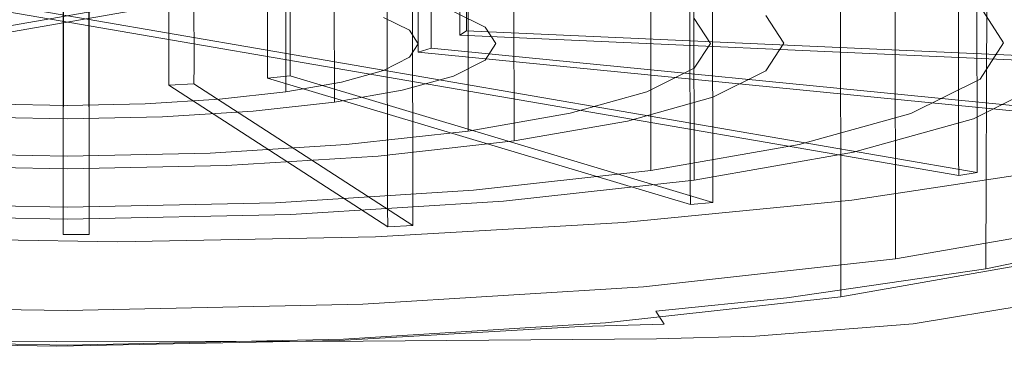
# Model space of a CAD drawing. Extents: x -150 to 145, y -231 to 29.
# Drawn here: x 125 to 131, y -107 to -105 of the extents above; entities that cross this region are included whole.
import ezdxf

# ---------------------------------------------------------------- set-up
doc = ezdxf.new("R2010")
doc.units = 0
doc.header["$LTSCALE"] = 500
doc.header["$MEASUREMENT"] = 0
doc.layers.add('CHROM', color=253, linetype='Continuous')
doc.layers.add('PLASTIK', color=250, linetype='Continuous')

msp = doc.modelspace()

# ---------------------------------------------------------------- linework, layer by layer
at = {"layer": 'CHROM', "lineweight": 0}
for points, invisible_edges in [([(131.2468, -102.1133, 18.1869), (132.3165, -101.885, 16.9039), (132.3032, -106.3176, 16.1329), (131.2315, -106.5454, 17.4179)], 14), ([(129.9445, -102.3007, 19.2398), (131.2468, -102.1133, 18.1869), (131.2315, -106.5454, 17.4179), (129.9263, -106.7344, 18.4725)], 8), ([(129.0892, -102.3889, 19.7344), (129.9445, -102.3007, 19.2398), (129.9263, -106.7344, 18.4725), (129.0682, -106.8231, 18.9689)], 14), ([(128.5773, -102.4326, 19.9717), (129.0892, -102.3889, 19.7344), (129.0682, -106.8231, 18.9689), (128.5493, -106.797, 19.2021)], 14), ([(127.0041, -102.5226, 20.4698), (128.5773, -102.4326, 19.9717), (128.5493, -106.797, 19.2021), (126.9762, -106.8879, 19.7001)], 14), ([(123.3307, -102.5288, 20.4687), (125.167, -102.5608, 20.6656), (125.139, -106.9253, 19.8961), (123.3027, -106.8942, 19.699)], 14), ([(125.167, -102.5608, 20.6656), (127.0041, -102.5226, 20.4698), (126.9762, -106.8879, 19.7001), (125.139, -106.9253, 19.8961)], 14), ([(132.3133, -106.3176, 18.5546), (132.3285, -103.9065, 18.9788), (130.7916, -104.1271, 20.2197), (130.784, -106.5375, 19.7899)], 14), ([(130.784, -106.5375, 19.7899), (130.7916, -104.1271, 20.2197), (129.7162, -104.2098, 20.6748), (129.7372, -106.6211, 20.2535)], 15), ([(129.7372, -106.6211, 20.2535), (129.7162, -104.2098, 20.6748), (129.0354, -104.6786, 20.6828), (129.0774, -106.684, 20.3591)], 15), ([(111.5924, -104.9131, 11.2988), (111.5924, -104.5876, 9.9976), (127.7799, -104.5876, 9.9976), (127.7799, -104.9131, 11.2988)], 15), ([(127.7799, -104.5876, 17.9321), (111.5924, -104.5876, 17.9321), (111.5924, -104.9131, 16.6309), (127.7799, -104.9131, 16.6309)], 15), ([(127.7799, -104.5876, 9.9976), (137.5924, -104.5876, 9.9976), (137.5924, -104.9131, 11.2988), (127.7799, -104.9131, 11.2988)], 15), ([(127.7799, -104.5876, 17.9321), (127.7799, -104.9131, 16.6309), (137.5924, -104.9131, 16.6309), (137.5924, -104.5876, 17.9321)], 15), ([(129.0774, -106.684, 20.3591), (129.0354, -104.6786, 20.6828), (127.1333, -104.6926, 20.7459), (127.1486, -106.6988, 20.424)], 15), ([(125.1408, -106.7024, 20.4234), (125.1531, -104.6957, 20.7454), (123.1748, -104.6995, 20.7447), (123.1338, -106.705, 20.4229)], 15), ([(127.1486, -106.6988, 20.424), (127.1333, -104.6926, 20.7459), (125.1531, -104.6957, 20.7454), (125.1408, -106.7024, 20.4234)], 15), ([(127.7799, -105.1103, 12.6255), (111.5924, -105.1103, 12.6255), (111.5924, -104.9131, 11.2988), (127.7799, -104.9131, 11.2988)], 15), ([(127.7799, -105.1103, 15.3042), (127.7799, -104.9131, 16.6309), (111.5924, -104.9131, 16.6309), (111.5924, -105.1103, 15.3042)], 15), ([(127.7799, -105.1103, 15.3042), (137.5924, -105.1103, 15.3042), (137.5924, -104.9131, 16.6309), (127.7799, -104.9131, 16.6309)], 15), ([(127.7799, -105.1103, 12.6255), (127.7799, -104.9131, 11.2988), (137.5924, -104.9131, 11.2988), (137.5924, -105.1103, 12.6255)], 15), ([(127.7799, -105.1769, 13.9648), (111.5924, -105.1769, 13.9648), (111.5924, -105.1103, 12.6255), (127.7799, -105.1103, 12.6255)], 15), ([(127.7799, -105.1769, 13.9648), (127.7799, -105.1103, 15.3042), (111.5924, -105.1103, 15.3042), (111.5924, -105.1769, 13.9648)], 15), ([(127.7799, -105.1769, 13.9648), (137.5924, -105.1769, 13.9648), (137.5924, -105.1103, 15.3042), (127.7799, -105.1103, 15.3042)], 15), ([(127.7799, -105.1769, 13.9648), (127.7799, -105.1103, 12.6255), (137.5924, -105.1103, 12.6255), (137.5924, -105.1769, 13.9648)], 15), ([(132.3115, -106.561, 18.5117), (132.3133, -106.3176, 18.5546), (130.784, -106.5375, 19.7899), (130.7832, -106.7817, 19.7468)], 15), ([(132.3987, -106.3946, 16.1849), (131.3128, -106.6258, 17.4876), (131.2315, -106.5454, 17.4179), (132.3032, -106.3176, 16.1329)], 11), ([(132.3987, -106.3946, 16.1849), (133.3779, -106.51, 16.8484), (132.1546, -106.7703, 18.3166), (131.3128, -106.6258, 17.4876)], 15), ([(130.7832, -106.7817, 19.7468), (130.784, -106.5375, 19.7899), (129.7372, -106.6211, 20.2535), (129.7392, -106.8651, 20.2105)], 15), ([(131.3128, -106.6258, 17.4876), (129.9923, -106.8164, 18.5544), (129.9263, -106.7344, 18.4725), (131.2315, -106.5454, 17.4179)], 15), ([(132.3115, -106.561, 18.5117), (130.7832, -106.7817, 19.7468), (130.7559, -106.9045, 19.6827), (132.2897, -106.653, 18.4733)], 15), ([(129.7392, -106.8651, 20.2105), (129.7372, -106.6211, 20.2535), (129.0774, -106.684, 20.3591), (129.0814, -106.887, 20.3262)], 15), ([(131.3128, -106.6258, 17.4876), (132.1546, -106.7703, 18.3166), (130.6635, -106.9851, 19.521), (129.9923, -106.8164, 18.5544)], 15), ([(130.7559, -106.9045, 19.6827), (130.7126, -106.952, 19.6059), (132.22, -106.7345, 18.3885), (132.2897, -106.653, 18.4733)], 7), ([(125.14, -106.9049, 20.3905), (125.1408, -106.7024, 20.4234), (123.1338, -106.705, 20.4229), (123.1302, -106.9077, 20.39)], 15), ([(127.1507, -106.901, 20.3912), (127.1486, -106.6988, 20.424), (125.1408, -106.7024, 20.4234), (125.14, -106.9049, 20.3905)], 15), ([(129.0814, -106.887, 20.3262), (129.0774, -106.684, 20.3591), (127.1486, -106.6988, 20.424), (127.1507, -106.901, 20.3912)], 15), ([(129.9923, -106.8164, 18.5544), (129.1218, -106.9067, 19.0584), (129.0682, -106.8231, 18.9689), (129.9263, -106.7344, 18.4725)], 11), ([(130.7126, -106.952, 19.6059), (130.6635, -106.9851, 19.521), (132.1546, -106.7703, 18.3166), (132.22, -106.7345, 18.3885)], 15), ([(126.9762, -106.8879, 19.7001), (128.5493, -106.797, 19.2021), (128.573, -106.9223, 19.2437), (126.9894, -107.0138, 19.7454)], 11), ([(128.573, -106.9223, 19.2437), (128.5493, -106.797, 19.2021), (129.0682, -106.8231, 18.9689), (129.1218, -106.9067, 19.0584)], 11), ([(130.7832, -106.7817, 19.7468), (129.7392, -106.8651, 20.2105), (129.7205, -106.9856, 20.1323), (130.7559, -106.9045, 19.6827)], 15), ([(129.7392, -106.8651, 20.2105), (129.0814, -106.887, 20.3262), (129.0712, -107.004, 20.2323), (129.7205, -106.9856, 20.1323)], 15), ([(129.9923, -106.8164, 18.5544), (130.6635, -106.9851, 19.521), (129.6681, -107.0615, 19.9424), (129.1218, -106.9067, 19.0584)], 15), ([(123.1315, -107.0255, 20.295), (125.1393, -107.0218, 20.2957), (125.14, -106.9049, 20.3905), (123.1302, -106.9077, 20.39)], 14), ([(125.1388, -107.0515, 19.9423), (123.2883, -107.0197, 19.7444), (123.3027, -106.8942, 19.699), (125.139, -106.9253, 19.8961)], 15), ([(125.139, -106.9253, 19.8961), (126.9762, -106.8879, 19.7001), (126.9894, -107.0138, 19.7454), (125.1388, -107.0515, 19.9423)], 11), ([(127.1507, -106.901, 20.3912), (125.14, -106.9049, 20.3905), (125.1393, -107.0218, 20.2957), (127.1473, -107.0191, 20.2961)], 15), ([(128.573, -106.9223, 19.2437), (129.0484, -107.0766, 20.0227), (127.1407, -107.0911, 20.0858), (126.9894, -107.0138, 19.7454)], 15), ([(129.0814, -106.887, 20.3262), (127.1507, -106.901, 20.3912), (127.1473, -107.0191, 20.2961), (129.0712, -107.004, 20.2323)], 15), ([(129.1218, -106.9067, 19.0584), (129.6681, -107.0615, 19.9424), (129.0484, -107.0766, 20.0227), (128.573, -106.9223, 19.2437)], 7), ([(129.7205, -106.9856, 20.1323), (129.6953, -107.0297, 20.0397), (130.7126, -106.952, 19.6059), (130.7559, -106.9045, 19.6827)], 7), ([(127.1473, -107.0191, 20.2961), (127.144, -107.0608, 20.1904), (129.0604, -107.0463, 20.1264), (129.0712, -107.004, 20.2323)], 7), ([(129.0712, -107.004, 20.2323), (129.0604, -107.0463, 20.1264), (129.6953, -107.0297, 20.0397), (129.7205, -106.9856, 20.1323)], 7), ([(129.6953, -107.0297, 20.0397), (129.6681, -107.0615, 19.9424), (130.6635, -106.9851, 19.521), (130.7126, -106.952, 19.6059)], 15), ([(125.1393, -107.0218, 20.2957), (123.1315, -107.0255, 20.295), (123.134, -107.0676, 20.1892), (125.139, -107.0642, 20.1898)], 15), ([(125.139, -107.0642, 20.1898), (123.134, -107.0676, 20.1892), (123.1364, -107.0983, 20.0845), (125.1385, -107.0942, 20.0852)], 15), ([(123.2883, -107.0197, 19.7444), (125.1388, -107.0515, 19.9423), (125.1385, -107.0942, 20.0852), (123.1364, -107.0983, 20.0845)], 14), ([(126.9894, -107.0138, 19.7454), (127.1407, -107.0911, 20.0858), (125.1385, -107.0942, 20.0852), (125.1388, -107.0515, 19.9423)], 15), ([(125.139, -107.0642, 20.1898), (125.1385, -107.0942, 20.0852), (127.1407, -107.0911, 20.0858), (127.144, -107.0608, 20.1904)], 15), ([(125.1393, -107.0218, 20.2957), (125.139, -107.0642, 20.1898), (127.144, -107.0608, 20.1904), (127.1473, -107.0191, 20.2961)], 7), ([(127.144, -107.0608, 20.1904), (127.1407, -107.0911, 20.0858), (129.0484, -107.0766, 20.0227), (129.0604, -107.0463, 20.1264)], 15), ([(129.0604, -107.0463, 20.1264), (129.0484, -107.0766, 20.0227), (129.6681, -107.0615, 19.9424), (129.6953, -107.0297, 20.0397)], 15)]:
    msp.add_3dface(points, dxfattribs=dict(at, invisible_edges=invisible_edges))
at = {"layer": 'PLASTIK', "lineweight": 0}
for points, invisible_edges in [([(125.1656, -94.8105, 4.683), (125.1804, -103.3105, 3.1843), (125.1804, -106.1996, 19.5688), (125.1904, -97.6861, 20.988)], 15), ([(125.3363, -97.6995, 21.0676), (125.3511, -106.1996, 19.5688), (125.3511, -103.3106, 3.1843), (125.3363, -94.8105, 4.683)], 15), ([(131.1244, -95.2256, 7.0952), (131.1392, -103.7257, 5.5964), (119.3751, -105.7879, 17.1782), (119.3604, -97.2887, 18.6769)], 7), ([(119.4814, -97.3094, 18.7957), (119.4962, -105.8085, 17.2971), (131.2593, -103.7464, 5.7152), (131.2445, -95.2463, 7.214)], 7), ([(119.2755, -95.2911, 7.3479), (119.2903, -103.7912, 5.8491), (131.0534, -105.8137, 17.4379), (131.0386, -97.3136, 18.9367)], 15), ([(131.1597, -97.2924, 18.818), (131.1744, -105.7924, 17.3192), (119.4104, -103.77, 5.7304), (119.3956, -95.2699, 7.2291)], 11), ([(133.1385, -105.132, 13.5943), (127.7823, -104.8923, 12.1793), (127.7674, -96.3922, 13.6781), (133.1237, -96.6329, 15.093)], 13), ([(127.8261, -104.8637, 12.0175), (133.1833, -105.1033, 13.4325), (133.1685, -96.6041, 14.9312), (127.8113, -96.3636, 13.5163)], 5), ([(127.5945, -104.9788, 12.6666), (132.3967, -105.4516, 15.3993), (132.382, -96.9525, 16.8979), (127.5796, -96.4787, 14.1653)], 5), ([(132.3119, -105.4781, 15.5441), (127.5087, -105.0045, 12.8125), (127.4938, -96.5045, 14.3113), (132.2971, -96.978, 17.0429)], 1), ([(126.6687, -105.1596, 13.683), (129.4412, -105.9885, 18.414), (129.4263, -97.4885, 19.9128), (126.6538, -96.6595, 15.1818)], 7), ([(131.3336, -96.8871, 12.8637), (131.1791, -96.6501, 11.5176), (131.1941, -104.8262, 10.076), (131.3477, -105.0632, 11.422)], 15), ([(127.3084, -106.1482, 19.3001), (125.8736, -105.2211, 14.0242), (125.8587, -96.721, 15.523), (127.2936, -97.6491, 20.7987)], 9), ([(126.0385, -105.2129, 13.9803), (127.4734, -106.141, 19.2561), (127.4586, -97.6409, 20.7548), (126.0237, -96.7129, 15.4791)], 3), ([(129.2935, -106.004, 18.4971), (126.5209, -105.1743, 13.7672), (126.506, -96.6742, 15.266), (129.2786, -97.5039, 19.9959)], 9), ([(127.437, -96.8043, 12.3585), (127.2664, -96.7206, 11.8785), (127.2804, -104.8968, 10.4368), (127.451, -104.9805, 10.9168)], 10), ([(127.7259, -96.6813, 11.6607), (127.9337, -96.7841, 12.2463), (127.9478, -104.9603, 10.8046), (127.7399, -104.8574, 10.219)], 15), ([(129.4115, -96.8906, 12.8631), (129.3057, -96.7274, 11.938), (129.3198, -104.9036, 10.4963), (129.4256, -105.0668, 11.4214)], 14), ([(129.7757, -96.7081, 11.8334), (129.893, -96.8897, 12.8632), (129.9071, -105.0658, 11.4215), (129.7898, -104.8842, 10.3917)], 15), ([(127.9337, -96.7841, 12.2463), (128.0042, -96.8922, 12.8628), (128.0183, -105.0684, 11.4211), (127.9478, -104.9603, 10.8046)], 15), ([(127.4942, -96.8938, 12.8625), (127.437, -96.8043, 12.3585), (127.451, -104.9805, 10.9168), (127.5083, -105.07, 11.4208)], 11), ([(127.437, -96.9823, 13.3677), (127.4942, -96.8938, 12.8625), (127.5083, -105.07, 11.4208), (127.451, -105.1584, 11.926)], 14), ([(128.0042, -96.8922, 12.8628), (127.9337, -97.0015, 13.4791), (127.9478, -105.1776, 12.0374), (128.0183, -105.0684, 11.4211)], 10), ([(129.3057, -97.0537, 13.7881), (129.4115, -96.8906, 12.8631), (129.4256, -105.0668, 11.4214), (129.3198, -105.2298, 12.3465)], 11), ([(129.893, -96.8897, 12.8632), (129.7757, -97.0714, 13.894), (129.7898, -105.2475, 12.4523), (129.9071, -105.0658, 11.4215)], 15), ([(131.1791, -97.1248, 14.2096), (131.3336, -96.8871, 12.8637), (131.3477, -105.0632, 11.422), (131.1941, -105.3009, 12.7679)], 15), ([(127.2664, -97.0676, 13.8464), (127.437, -96.9823, 13.3677), (127.451, -105.1584, 11.926), (127.2804, -105.2438, 12.4047)], 14), ([(127.9337, -97.0015, 13.4791), (127.7259, -97.1051, 14.0645), (127.7399, -105.2813, 12.6228), (127.9478, -105.1776, 12.0374)], 10), ([(128.9939, -97.2087, 14.6664), (129.3057, -97.0537, 13.7881), (129.3198, -105.2298, 12.3465), (129.008, -105.3849, 13.2247)], 14), ([(126.9918, -97.1441, 14.2766), (127.2664, -97.0676, 13.8464), (127.2804, -105.2438, 12.4047), (127.0059, -105.3203, 12.8349)], 11), ([(127.7259, -97.1051, 14.0645), (127.3902, -97.198, 14.5892), (127.4044, -105.3742, 13.1475), (127.7399, -105.2813, 12.6228)], 11), ([(129.7757, -97.0714, 13.894), (129.4277, -97.2444, 14.8723), (129.4418, -105.4206, 13.4306), (129.7898, -105.2475, 12.4523)], 14), ([(130.7253, -97.3507, 15.4881), (131.1791, -97.1248, 14.2096), (131.1941, -105.3009, 12.7679), (130.7394, -105.5269, 14.0465)], 10), ([(126.6275, -97.2076, 14.6357), (126.9918, -97.1441, 14.2766), (127.0059, -105.3203, 12.8349), (126.6416, -105.3837, 13.1941)], 2), ([(131.5544, -97.1432, 17.9715), (131.5699, -106.1033, 16.3916), (130.2809, -106.3296, 17.6604), (130.2654, -97.3685, 19.2405)], 3), ([(131.6234, -97.1419, 14.3098), (131.1353, -97.3847, 15.6827), (131.1503, -105.5607, 14.2411), (131.6375, -105.3181, 12.8681)], 15), ([(126.1909, -97.2559, 14.905), (126.6275, -97.2076, 14.6357), (126.6416, -105.3837, 13.1941), (126.205, -105.432, 13.4633)], 15), ([(127.3902, -97.198, 14.5892), (126.945, -97.276, 15.0278), (126.9591, -105.4522, 13.5861), (127.4044, -105.3742, 13.1475)], 11), ([(128.4914, -97.3485, 15.4538), (128.9939, -97.2087, 14.6664), (129.008, -105.3849, 13.2247), (128.5055, -105.5247, 14.0121)], 14), ([(129.4277, -97.2444, 14.8723), (128.8671, -97.4005, 15.7494), (128.8812, -105.5767, 14.3077), (129.4418, -105.4206, 13.4306)], 14), ([(132.0189, -106.2378, 16.7315), (132.0035, -97.2044, 18.3243), (130.6238, -97.446, 19.683), (130.6393, -106.4794, 18.0902)], 9), ([(124.6788, -97.2879, 15.0729), (125.1917, -97.297, 15.1301), (125.2058, -105.4732, 13.6885), (124.6938, -105.4639, 13.6313)], 15), ([(125.1917, -97.297, 15.1301), (125.7037, -97.2861, 15.0733), (125.7177, -105.4623, 13.6316), (125.2058, -105.4732, 13.6885)], 14), ([(125.7037, -97.2861, 15.0733), (126.1909, -97.2559, 14.905), (126.205, -105.432, 13.4633), (125.7177, -105.4623, 13.6316)], 14), ([(126.945, -97.276, 15.0278), (126.412, -97.335, 15.3578), (126.4261, -105.5112, 13.9161), (126.9591, -105.4522, 13.5861)], 3), ([(131.0386, -97.3136, 18.9367), (131.0534, -105.8137, 17.4379), (131.1744, -105.7924, 17.3192), (131.1597, -97.2924, 18.818)], 2), ([(125.1917, -97.3854, 15.6315), (124.5653, -97.3747, 15.562), (124.5804, -105.5508, 14.1204), (125.2058, -105.5616, 14.1898)], 10), ([(125.8171, -97.3727, 15.5624), (125.1917, -97.3854, 15.6315), (125.2058, -105.5616, 14.1898), (125.8312, -105.5489, 14.1207)], 10), ([(126.412, -97.335, 15.3578), (125.8171, -97.3727, 15.5624), (125.8312, -105.5489, 14.1207), (126.4261, -105.5112, 13.9161)], 15), ([(127.8231, -97.4661, 16.112), (128.4914, -97.3485, 15.4538), (128.5055, -105.5247, 14.0121), (127.8372, -105.6422, 14.6704)], 10), ([(130.2654, -97.3685, 19.2405), (130.2809, -106.3296, 17.6604), (128.7373, -106.5002, 18.615), (128.7218, -97.5401, 20.1949)], 7), ([(129.9931, -97.5543, 16.6346), (130.7253, -97.3507, 15.4881), (130.7394, -105.5269, 14.0465), (130.0081, -105.7304, 15.193)], 15), ([(128.8671, -97.4005, 15.7494), (128.1234, -97.5303, 16.4826), (128.1375, -105.7065, 15.0409), (128.8812, -105.5767, 14.3077)], 14), ([(130.6393, -106.4794, 18.0902), (130.6238, -97.446, 19.683), (128.9717, -97.6296, 20.7047), (128.987, -106.6621, 19.1121)], 13), ([(131.1353, -97.3847, 15.6827), (130.3497, -97.6033, 16.9144), (130.3638, -105.7794, 15.4727), (131.1503, -105.5607, 14.2411)], 10), ([(127.0222, -97.5542, 16.6067), (127.8231, -97.4661, 16.112), (127.8372, -105.6422, 14.6704), (127.0373, -105.7303, 15.165)], 9), ([(129.4412, -105.9885, 18.414), (129.2935, -106.004, 18.4971), (129.2786, -97.5039, 19.9959), (129.4263, -97.4885, 19.9128)], 1), ([(126.1309, -97.6107, 16.914), (127.0222, -97.5542, 16.6067), (127.0373, -105.7303, 15.165), (126.1449, -105.7869, 15.4723)], 11), ([(128.7218, -97.5401, 20.1949), (128.7373, -106.5002, 18.615), (127.0174, -106.6085, 19.2074), (127.0019, -97.6474, 20.7874)], 7), ([(128.1234, -97.5303, 16.4826), (127.232, -97.6299, 17.0341), (127.2461, -105.8061, 15.5924), (128.1375, -105.7065, 15.0409)], 3), ([(129.0206, -97.7251, 17.5921), (129.9931, -97.5543, 16.6346), (130.0081, -105.7304, 15.193), (129.0356, -105.9011, 16.1504)], 2), ([(124.2526, -97.6133, 16.9135), (125.1917, -97.6298, 17.0177), (125.2058, -105.806, 15.576), (124.2667, -105.7894, 15.4719)], 15), ([(125.1917, -97.6298, 17.0177), (126.1309, -97.6107, 16.914), (126.1449, -105.7869, 15.4723), (125.2058, -105.806, 15.576)], 10), ([(127.232, -97.6299, 17.0341), (126.2375, -97.6912, 17.3762), (126.2517, -105.8674, 15.9346), (127.2461, -105.8061, 15.5924)], 11), ([(128.987, -106.6621, 19.1121), (128.9717, -97.6296, 20.7047), (127.1297, -97.7447, 21.3393), (127.145, -106.7772, 19.7466)], 13), ([(127.4734, -106.141, 19.2561), (127.3084, -106.1482, 19.3001), (127.2936, -97.6491, 20.7987), (127.4586, -97.6409, 20.7548)], 1), ([(129.3188, -105.9625, 16.5013), (130.3638, -105.7794, 15.4727), (130.3497, -97.6033, 16.9144), (129.3047, -97.7864, 17.9429)], 15), ([(125.1904, -97.6861, 20.988), (125.2059, -106.6463, 19.4081), (123.3945, -106.6141, 19.2064), (123.379, -97.6539, 20.7863)], 7), ([(125.1917, -97.7134, 17.4919), (124.1458, -97.6947, 17.3756), (124.1599, -105.8709, 15.9339), (125.2058, -105.8896, 16.0502)], 15), ([(125.1904, -97.6861, 20.988), (125.1804, -106.1996, 19.5688), (125.3511, -106.1996, 19.5688), (125.3363, -97.6995, 21.0676)], 10), ([(127.0019, -97.6474, 20.7874), (127.0174, -106.6085, 19.2074), (125.2059, -106.6463, 19.4081), (125.1904, -97.6861, 20.988)], 7), ([(126.2375, -97.6912, 17.3762), (125.1917, -97.7134, 17.4919), (125.2058, -105.8896, 16.0502), (126.2517, -105.8674, 15.9346)], 15), ([(125.2058, -106.8184, 19.9612), (125.1904, -97.7859, 21.5539), (123.2512, -97.7512, 21.3382), (123.2676, -106.7845, 19.7453)], 13), ([(127.145, -106.7772, 19.7466), (127.1297, -97.7447, 21.3393), (125.1904, -97.7859, 21.5539), (125.2058, -106.8184, 19.9612)], 5), ([(127.8565, -97.8539, 18.312), (129.0206, -97.7251, 17.5921), (129.0356, -105.9011, 16.1504), (127.8706, -106.03, 16.8703)], 10), ([(129.3047, -97.7864, 17.9429), (128.0538, -97.9247, 18.7161), (128.0679, -106.1008, 17.2745), (129.3188, -105.9625, 16.5013)], 6), ([(126.558, -97.9352, 18.7596), (127.8565, -97.8539, 18.312), (127.8706, -106.03, 16.8703), (126.573, -106.1113, 17.318)], 14), ([(123.8246, -97.9397, 18.7588), (125.1917, -97.9636, 18.9109), (125.2058, -106.1398, 17.4692), (123.8396, -106.1157, 17.3172)], 15), ([(125.1917, -97.9636, 18.9109), (126.558, -97.9352, 18.7596), (126.573, -106.1113, 17.318), (125.2058, -106.1398, 17.4692)], 14), ([(128.0538, -97.9247, 18.7161), (126.66, -98.0117, 19.1965), (126.674, -106.1879, 17.7548), (128.0679, -106.1008, 17.2745)], 15), ([(125.1917, -98.0426, 19.3589), (123.7235, -98.0171, 19.1956), (123.7376, -106.1933, 17.7539), (125.2058, -106.2188, 17.9172)], 11), ([(126.66, -98.0117, 19.1965), (125.1917, -98.0426, 19.3589), (125.2058, -106.2188, 17.9172), (126.674, -106.1879, 17.7548)], 10), ([(130.3426, -100.4407, 19.3073), (131.6555, -100.2423, 18.2525), (131.6659, -105.8965, 17.2121), (130.3529, -106.094, 18.2671)], 10), ([(128.8464, -100.5886, 20.0914), (130.3426, -100.4407, 19.3073), (130.3529, -106.094, 18.2671), (128.8557, -106.242, 19.0511)], 10), ([(127.2202, -100.6806, 20.5738), (128.8464, -100.5886, 20.0914), (128.8557, -106.242, 19.0511), (127.2296, -106.3351, 19.5343)], 10), ([(123.8395, -100.6866, 20.5727), (125.53, -100.7143, 20.7366), (125.5393, -106.3677, 19.6964), (123.8498, -106.341, 19.5333)], 10), ([(125.53, -100.7143, 20.7366), (127.2202, -100.6806, 20.5738), (127.2296, -106.3351, 19.5343), (125.5393, -106.3677, 19.6964)], 10), ([(125.1804, -103.3105, 3.1843), (125.1809, -103.4316, 3.1629), (125.1809, -106.3207, 19.5474), (125.1804, -106.1996, 19.5688)], 8), ([(125.3511, -106.1996, 19.5688), (125.3515, -106.3198, 19.5476), (125.3515, -103.4307, 3.1631), (125.3511, -103.3106, 3.1843)], 10), ([(125.1809, -103.4316, 3.1629), (125.3515, -103.4307, 3.1631), (125.3515, -106.3198, 19.5476), (125.1809, -106.3207, 19.5474)], 8), ([(131.1392, -103.7257, 5.5964), (131.1396, -103.8458, 5.5752), (119.3756, -105.909, 17.1569), (119.3751, -105.7879, 17.1782)], 15), ([(131.1744, -105.7924, 17.3192), (131.1749, -105.9135, 17.2979), (119.4108, -103.8901, 5.7092), (119.4104, -103.77, 5.7304)], 13), ([(119.4962, -105.8085, 17.2971), (119.4957, -105.9297, 17.2757), (131.2597, -103.8666, 5.694), (131.2593, -103.7464, 5.7152)], 15), ([(119.2903, -103.7912, 5.8491), (119.2907, -103.9113, 5.8279), (131.0538, -105.9339, 17.4168), (131.0534, -105.8137, 17.4379)], 13), ([(131.1749, -105.9135, 17.2979), (131.0538, -105.9339, 17.4168), (119.2907, -103.9113, 5.8279), (119.4108, -103.8901, 5.7092)], 15), ([(131.1396, -103.8458, 5.5752), (131.2597, -103.8666, 5.694), (119.4957, -105.9297, 17.2757), (119.3756, -105.909, 17.1569)], 5), ([(127.4339, -104.8837, 10.3648), (127.5865, -104.8706, 10.2919), (127.7819, -104.9673, 10.8419), (127.617, -104.9743, 10.8793)], 15), ([(127.5865, -104.8706, 10.2919), (127.7399, -104.8574, 10.219), (127.9478, -104.9603, 10.8046), (127.7819, -104.9673, 10.8419)], 13), ([(127.8265, -104.9838, 11.9963), (133.1828, -105.2245, 13.4112), (133.1833, -105.1033, 13.4325), (127.8261, -104.8637, 12.0175)], 7), ([(131.6518, -105.0628, 11.4221), (131.4992, -105.063, 11.422), (131.1941, -104.8262, 10.076), (131.3419, -104.8197, 10.0434)], 15), ([(131.1941, -104.8262, 10.076), (131.4992, -105.063, 11.422), (131.3477, -105.0632, 11.422), (131.1941, -104.8262, 10.076)], 11), ([(131.6518, -105.0628, 11.4221), (131.3419, -104.8197, 10.0434), (131.4897, -104.8139, 10.0097), (131.8034, -105.0626, 11.4221)], 15), ([(127.2804, -104.8968, 10.4368), (127.4339, -104.8837, 10.3648), (127.617, -104.9743, 10.8793), (127.451, -104.9805, 10.9168)], 15), ([(133.139, -105.2531, 13.573), (127.7827, -105.0125, 12.1581), (127.7823, -104.8923, 12.1793), (133.1385, -105.132, 13.5943)], 13), ([(129.3198, -104.9036, 10.4963), (129.4761, -104.8969, 10.4618), (129.5867, -105.0658, 11.4215), (129.4256, -105.0668, 11.4214)], 7), ([(129.4761, -104.8969, 10.4618), (129.6334, -104.8909, 10.4262), (129.7469, -105.0658, 11.4215), (129.5867, -105.0658, 11.4215)], 15), ([(129.6334, -104.8909, 10.4262), (129.7898, -104.8842, 10.3917), (129.9071, -105.0658, 11.4215), (129.7469, -105.0658, 11.4215)], 13), ([(127.451, -104.9805, 10.9168), (127.617, -104.9743, 10.8793), (127.6789, -105.0691, 11.421), (127.5083, -105.07, 11.4208)], 15), ([(127.5948, -105.0989, 12.6454), (132.3972, -105.5727, 15.378), (132.3967, -105.4516, 15.3993), (127.5945, -104.9788, 12.6666)], 7), ([(127.617, -104.9743, 10.8793), (127.7819, -104.9673, 10.8419), (127.8487, -105.0692, 11.4209), (127.6789, -105.0691, 11.421)], 15), ([(127.7819, -104.9673, 10.8419), (127.9478, -104.9603, 10.8046), (128.0183, -105.0684, 11.4211), (127.8487, -105.0692, 11.4209)], 13), ([(133.1828, -105.2245, 13.4112), (127.8265, -104.9838, 11.9963), (127.7827, -105.0125, 12.1581), (133.139, -105.2531, 13.573)], 8), ([(132.3114, -105.5983, 15.5229), (127.509, -105.1247, 12.7913), (127.5087, -105.0045, 12.8125), (132.3119, -105.4781, 15.5441)], 4), ([(129.4256, -105.0668, 11.4214), (129.5867, -105.0658, 11.4215), (129.4761, -105.2353, 12.3812), (129.3198, -105.2298, 12.3465)], 15), ([(129.5867, -105.0658, 11.4215), (129.7469, -105.0658, 11.4215), (129.6334, -105.2419, 12.4167), (129.4761, -105.2353, 12.3812)], 15), ([(129.7469, -105.0658, 11.4215), (129.9071, -105.0658, 11.4215), (129.7898, -105.2475, 12.4523), (129.6334, -105.2419, 12.4167)], 13), ([(131.3477, -105.0632, 11.422), (131.3419, -105.3061, 12.8017), (131.1941, -105.3009, 12.7679), (131.3477, -105.0632, 11.422)], 11), ([(131.4897, -105.312, 12.8344), (131.3419, -105.3061, 12.8017), (131.3477, -105.0632, 11.422), (131.4992, -105.063, 11.422)], 15), ([(127.5083, -105.07, 11.4208), (127.6789, -105.0691, 11.421), (127.617, -105.1653, 11.9624), (127.451, -105.1584, 11.926)], 7), ([(132.3972, -105.5727, 15.378), (127.5948, -105.0989, 12.6454), (127.509, -105.1247, 12.7913), (132.3114, -105.5983, 15.5229)], 4), ([(127.6789, -105.0691, 11.421), (127.8487, -105.0692, 11.4209), (127.7819, -105.1715, 11.9999), (127.617, -105.1653, 11.9624)], 15), ([(127.8487, -105.0692, 11.4209), (128.0183, -105.0684, 11.4211), (127.9478, -105.1776, 12.0374), (127.7819, -105.1715, 11.9999)], 15), ([(129.2938, -106.1241, 18.4759), (126.5214, -105.2953, 13.7459), (126.5209, -105.1743, 13.7672), (129.2935, -106.004, 18.4971)], 5), ([(126.6691, -105.2797, 13.6618), (129.4417, -106.1096, 18.3926), (129.4412, -105.9885, 18.414), (126.6687, -105.1596, 13.683)], 4), ([(127.451, -105.1584, 11.926), (127.617, -105.1653, 11.9624), (127.4339, -105.2563, 12.4778), (127.2804, -105.2438, 12.4047)], 7), ([(127.617, -105.1653, 11.9624), (127.7819, -105.1715, 11.9999), (127.5865, -105.2687, 12.5498), (127.4339, -105.2563, 12.4778)], 15), ([(127.7819, -105.1715, 11.9999), (127.9478, -105.1776, 12.0374), (127.7399, -105.2813, 12.6228), (127.5865, -105.2687, 12.5498)], 15), ([(127.3088, -106.2693, 19.2787), (125.874, -105.3412, 14.003), (125.8736, -105.2211, 14.0242), (127.3084, -106.1482, 19.3001)], 13), ([(126.0379, -105.3332, 13.9591), (127.4738, -106.2612, 19.2349), (127.4734, -106.141, 19.2561), (126.0385, -105.2129, 13.9803)], 7), ([(127.2804, -105.2438, 12.4047), (127.4339, -105.2563, 12.4778), (127.1393, -105.3382, 12.9388), (127.0059, -105.3203, 12.8349)], 15), ([(127.4339, -105.2563, 12.4778), (127.5865, -105.2687, 12.5498), (127.2718, -105.3563, 13.0436), (127.1393, -105.3382, 12.9388)], 15), ([(129.3198, -105.2298, 12.3465), (129.4761, -105.2353, 12.3812), (129.1529, -105.3973, 13.2929), (129.008, -105.3849, 13.2247)], 7), ([(129.4761, -105.2353, 12.3812), (129.6334, -105.2419, 12.4167), (129.2969, -105.4091, 13.3622), (129.1529, -105.3973, 13.2929)], 15), ([(129.6334, -105.2419, 12.4167), (129.7898, -105.2475, 12.4523), (129.4418, -105.4206, 13.4306), (129.2969, -105.4091, 13.3622)], 13), ([(129.4417, -106.1096, 18.3926), (126.6691, -105.2797, 13.6618), (126.5214, -105.2953, 13.7459), (129.2938, -106.1241, 18.4759)], 1), ([(127.0059, -105.3203, 12.8349), (127.1393, -105.3382, 12.9388), (126.7475, -105.4067, 13.3241), (126.6416, -105.3837, 13.1941)], 15), ([(127.5865, -105.2687, 12.5498), (127.7399, -105.2813, 12.6228), (127.4044, -105.3742, 13.1475), (127.2718, -105.3563, 13.0436)], 15), ([(131.1941, -105.3009, 12.7679), (131.3419, -105.3061, 12.8017), (130.8767, -105.5384, 14.111), (130.7394, -105.5269, 14.0465)], 15), ([(131.3419, -105.3061, 12.8017), (131.4897, -105.312, 12.8344), (131.013, -105.5492, 14.1766), (130.8767, -105.5384, 14.111)], 15), ([(131.4897, -105.312, 12.8344), (131.6375, -105.3181, 12.8681), (131.1503, -105.5607, 14.2411), (131.013, -105.5492, 14.1766)], 13), ([(127.4738, -106.2612, 19.2349), (126.0379, -105.3332, 13.9591), (125.874, -105.3412, 14.003), (127.3088, -106.2693, 19.2787)], 8), ([(126.6416, -105.3837, 13.1941), (126.7475, -105.4067, 13.3241), (126.2784, -105.4588, 13.6148), (126.205, -105.432, 13.4633)], 7), ([(127.1393, -105.3382, 12.9388), (127.2718, -105.3563, 13.0436), (126.8533, -105.4299, 13.455), (126.7475, -105.4067, 13.3241)], 15), ([(127.2718, -105.3563, 13.0436), (127.4044, -105.3742, 13.1475), (126.9591, -105.4522, 13.5861), (126.8533, -105.4299, 13.455)], 15), ([(129.008, -105.3849, 13.2247), (129.1529, -105.3973, 13.2929), (128.6305, -105.5425, 14.1112), (128.5055, -105.5247, 14.0121)], 7), ([(126.205, -105.432, 13.4633), (126.2784, -105.4588, 13.6148), (125.7559, -105.4913, 13.7942), (125.7177, -105.4623, 13.6316)], 7), ([(126.7475, -105.4067, 13.3241), (126.8533, -105.4299, 13.455), (126.3528, -105.4854, 13.7654), (126.2784, -105.4588, 13.6148)], 15), ([(126.8533, -105.4299, 13.455), (126.9591, -105.4522, 13.5861), (126.4261, -105.5112, 13.9161), (126.3528, -105.4854, 13.7654)], 15), ([(129.1529, -105.3973, 13.2929), (129.2969, -105.4091, 13.3622), (128.7563, -105.559, 14.2096), (128.6305, -105.5425, 14.1112)], 15), ([(128.8812, -105.5767, 14.3077), (128.7563, -105.559, 14.2096), (129.2969, -105.4091, 13.3622), (129.4418, -105.4206, 13.4306)], 7), ([(125.2058, -105.5025, 13.855), (125.2058, -105.532, 14.0224), (124.6175, -105.5216, 13.9577), (124.6557, -105.4932, 13.7939)], 15), ([(125.2058, -105.4732, 13.6885), (125.2058, -105.5025, 13.855), (124.6557, -105.4932, 13.7939), (124.6938, -105.4639, 13.6313)], 7), ([(125.7177, -105.4623, 13.6316), (125.7559, -105.4913, 13.7942), (125.2058, -105.5025, 13.855), (125.2058, -105.4732, 13.6885)], 7), ([(125.7559, -105.4913, 13.7942), (125.794, -105.5197, 13.958), (125.2058, -105.532, 14.0224), (125.2058, -105.5025, 13.855)], 15), ([(125.794, -105.5197, 13.958), (125.8312, -105.5489, 14.1207), (125.2058, -105.5616, 14.1898), (125.2058, -105.532, 14.0224)], 15), ([(126.2784, -105.4588, 13.6148), (126.3528, -105.4854, 13.7654), (125.794, -105.5197, 13.958), (125.7559, -105.4913, 13.7942)], 15), ([(126.3528, -105.4854, 13.7654), (126.4261, -105.5112, 13.9161), (125.8312, -105.5489, 14.1207), (125.794, -105.5197, 13.958)], 13), ([(125.2058, -105.532, 14.0224), (125.2058, -105.5616, 14.1898), (124.5804, -105.5508, 14.1204), (124.6175, -105.5216, 13.9577)], 15), ([(128.5055, -105.5247, 14.0121), (128.6305, -105.5425, 14.1112), (127.9373, -105.6637, 14.7939), (127.8372, -105.6422, 14.6704)], 15), ([(128.6305, -105.5425, 14.1112), (128.7563, -105.559, 14.2096), (128.0374, -105.6851, 14.9174), (127.9373, -105.6637, 14.7939)], 15), ([(128.7563, -105.559, 14.2096), (128.8812, -105.5767, 14.3077), (128.1375, -105.7065, 15.0409), (128.0374, -105.6851, 14.9174)], 13), ([(130.7394, -105.5269, 14.0465), (130.8767, -105.5384, 14.111), (130.1263, -105.7468, 15.2865), (130.0081, -105.7304, 15.193)], 7), ([(130.8767, -105.5384, 14.111), (131.013, -105.5492, 14.1766), (130.2455, -105.763, 15.3791), (130.1263, -105.7468, 15.2865)], 15), ([(131.013, -105.5492, 14.1766), (131.1503, -105.5607, 14.2411), (130.3638, -105.7794, 15.4727), (130.2455, -105.763, 15.3791)], 15), ([(127.8372, -105.6422, 14.6704), (127.9373, -105.6637, 14.7939), (127.1069, -105.756, 15.308), (127.0373, -105.7303, 15.165)], 15), ([(127.9373, -105.6637, 14.7939), (128.0374, -105.6851, 14.9174), (127.1765, -105.7805, 15.4503), (127.1069, -105.756, 15.308)], 15), ([(128.0374, -105.6851, 14.9174), (128.1375, -105.7065, 15.0409), (127.2461, -105.8061, 15.5924), (127.1765, -105.7805, 15.4503)], 15), ([(127.0373, -105.7303, 15.165), (127.1069, -105.756, 15.308), (126.1802, -105.8138, 15.6267), (126.1449, -105.7869, 15.4723)], 15), ([(127.1069, -105.756, 15.308), (127.1765, -105.7805, 15.4503), (126.2164, -105.8405, 15.7802), (126.1802, -105.8138, 15.6267)], 15), ([(130.0081, -105.7304, 15.193), (129.13, -105.921, 16.2675), (129.0356, -105.9011, 16.1504), (130.0081, -105.7304, 15.193)], 15), ([(129.2244, -105.9418, 16.3844), (129.13, -105.921, 16.2675), (130.0081, -105.7304, 15.193), (130.1263, -105.7468, 15.2865)], 15), ([(130.2455, -105.763, 15.3791), (129.2244, -105.9418, 16.3844), (130.1263, -105.7468, 15.2865), (130.2455, -105.763, 15.3791)], 15), ([(130.2455, -105.763, 15.3791), (130.3638, -105.7794, 15.4727), (129.3188, -105.9625, 16.5013), (129.2244, -105.9418, 16.3844)], 13), ([(125.2058, -105.8338, 15.7341), (125.2058, -105.8617, 15.8922), (124.1952, -105.8443, 15.7795), (124.2314, -105.8169, 15.6262)], 15), ([(125.2058, -105.806, 15.576), (125.2058, -105.8338, 15.7341), (124.2314, -105.8169, 15.6262), (124.2667, -105.7894, 15.4719)], 7), ([(126.1449, -105.7869, 15.4723), (126.1802, -105.8138, 15.6267), (125.2058, -105.8338, 15.7341), (125.2058, -105.806, 15.576)], 15), ([(126.1802, -105.8138, 15.6267), (126.2164, -105.8405, 15.7802), (125.2058, -105.8617, 15.8922), (125.2058, -105.8338, 15.7341)], 15), ([(126.2164, -105.8405, 15.7802), (126.2517, -105.8674, 15.9346), (125.2058, -105.8896, 16.0502), (125.2058, -105.8617, 15.8922)], 13), ([(127.1765, -105.7805, 15.4503), (127.2461, -105.8061, 15.5924), (126.2517, -105.8674, 15.9346), (126.2164, -105.8405, 15.7802)], 15), ([(131.0534, -105.8137, 17.4379), (131.0538, -105.9339, 17.4168), (131.1749, -105.9135, 17.2979), (131.1744, -105.7924, 17.3192)], 8), ([(125.2058, -105.8617, 15.8922), (125.2058, -105.8896, 16.0502), (124.1599, -105.8709, 15.9339), (124.1952, -105.8443, 15.7795)], 13), ([(129.0356, -105.9011, 16.1504), (129.13, -105.921, 16.2675), (127.9364, -106.0536, 17.005), (127.8706, -106.03, 16.8703)], 15), ([(129.13, -105.921, 16.2675), (129.2244, -105.9418, 16.3844), (128.0022, -106.0772, 17.1398), (127.9364, -106.0536, 17.005)], 15), ([(129.2244, -105.9418, 16.3844), (129.3188, -105.9625, 16.5013), (128.0679, -106.1008, 17.2745), (128.0022, -106.0772, 17.1398)], 13), ([(127.8706, -106.03, 16.8703), (127.9364, -106.0536, 17.005), (126.6063, -106.1367, 17.463), (126.573, -106.1113, 17.318)], 7), ([(129.4417, -106.1096, 18.3926), (129.2938, -106.1241, 18.4759), (129.2935, -106.004, 18.4971), (129.4412, -105.9885, 18.414)], 15), ([(127.9364, -106.0536, 17.005), (128.0022, -106.0772, 17.1398), (126.6397, -106.1623, 17.6089), (126.6063, -106.1367, 17.463)], 15), ([(128.0022, -106.0772, 17.1398), (128.0679, -106.1008, 17.2745), (126.674, -106.1879, 17.7548), (126.6397, -106.1623, 17.6089)], 13), ([(125.2058, -106.1662, 17.6188), (125.2058, -106.1924, 17.7675), (123.7719, -106.1673, 17.608), (123.8053, -106.1415, 17.4621)], 15), ([(125.2058, -106.1398, 17.4692), (125.2058, -106.1662, 17.6188), (123.8053, -106.1415, 17.4621), (123.8396, -106.1157, 17.3172)], 7), ([(126.573, -106.1113, 17.318), (126.6063, -106.1367, 17.463), (125.2058, -106.1662, 17.6188), (125.2058, -106.1398, 17.4692)], 7), ([(125.2058, -106.1924, 17.7675), (126.6063, -106.1367, 17.463), (126.6397, -106.1623, 17.6089), (125.2058, -106.2188, 17.9172)], 15), ([(126.6063, -106.1367, 17.463), (125.2058, -106.1924, 17.7675), (125.2058, -106.1662, 17.6188), (126.6063, -106.1367, 17.463)], 15), ([(126.674, -106.1879, 17.7548), (125.2058, -106.2188, 17.9172), (126.6397, -106.1623, 17.6089), (126.674, -106.1879, 17.7548)], 15), ([(127.4738, -106.2612, 19.2349), (127.3088, -106.2693, 19.2787), (127.3084, -106.1482, 19.3001), (127.4734, -106.141, 19.2561)], 4), ([(131.5699, -106.1033, 16.3916), (131.5707, -106.5014, 16.3214), (130.2817, -106.7277, 17.5902), (130.2809, -106.3296, 17.6604)], 13), ([(125.2058, -106.1924, 17.7675), (125.2058, -106.2188, 17.9172), (123.7376, -106.1933, 17.7539), (123.7719, -106.1673, 17.608)], 15), ([(125.1804, -106.1996, 19.5688), (125.1809, -106.3207, 19.5474), (125.3515, -106.3198, 19.5476), (125.3511, -106.1996, 19.5688)], 15), ([(131.8053, -106.5341, 16.5066), (132.0189, -106.2378, 16.7315), (130.6393, -106.4794, 18.0902), (130.4695, -106.768, 17.8223)], 13), ([(130.2809, -106.3296, 17.6604), (130.2817, -106.7277, 17.5902), (128.7381, -106.8983, 18.5448), (128.7373, -106.5002, 18.615)], 14), ([(130.4695, -106.768, 17.8223), (130.6393, -106.4794, 18.0902), (128.987, -106.6621, 19.1121), (128.8687, -106.9451, 18.8114)], 13), ([(128.7373, -106.5002, 18.615), (128.7381, -106.8983, 18.5448), (127.0182, -107.0056, 19.1374), (127.0174, -106.6085, 19.2074)], 13), ([(131.5707, -106.5014, 16.3214), (131.8053, -106.5341, 16.5066), (130.4695, -106.768, 17.8223), (130.2817, -106.7277, 17.5902)], 15), ([(125.2059, -106.6463, 19.4081), (125.2067, -107.0444, 19.3379), (123.3952, -107.0122, 19.1362), (123.3945, -106.6141, 19.2064)], 13), ([(127.0174, -106.6085, 19.2074), (127.0182, -107.0056, 19.1374), (125.2067, -107.0444, 19.3379), (125.2059, -106.6463, 19.4081)], 15), ([(128.8687, -106.9451, 18.8114), (128.987, -106.6621, 19.1121), (127.145, -106.7772, 19.7466), (127.0849, -107.0564, 19.4264)], 13), ([(130.2817, -106.7277, 17.5902), (130.4695, -106.768, 17.8223), (128.8687, -106.9451, 18.8114), (128.7381, -106.8983, 18.5448)], 7), ([(125.2067, -107.0965, 19.6334), (125.2058, -106.8184, 19.9612), (123.2676, -106.7845, 19.7453), (123.3285, -107.0634, 19.4252)], 13), ([(127.0849, -107.0564, 19.4264), (127.145, -106.7772, 19.7466), (125.2058, -106.8184, 19.9612), (125.2067, -107.0965, 19.6334)], 15), ([(128.7381, -106.8983, 18.5448), (128.8687, -106.9451, 18.8114), (127.0849, -107.0564, 19.4264), (127.0182, -107.0056, 19.1374)], 15), ([(125.2067, -107.0444, 19.3379), (125.2067, -107.0965, 19.6334), (123.3285, -107.0634, 19.4252), (123.3952, -107.0122, 19.1362)], 15), ([(127.0182, -107.0056, 19.1374), (127.0849, -107.0564, 19.4264), (125.2067, -107.0965, 19.6334), (125.2067, -107.0444, 19.3379)], 7)]:
    msp.add_3dface(points, dxfattribs=dict(at, invisible_edges=invisible_edges))

doc.saveas('drawing.dxf')
